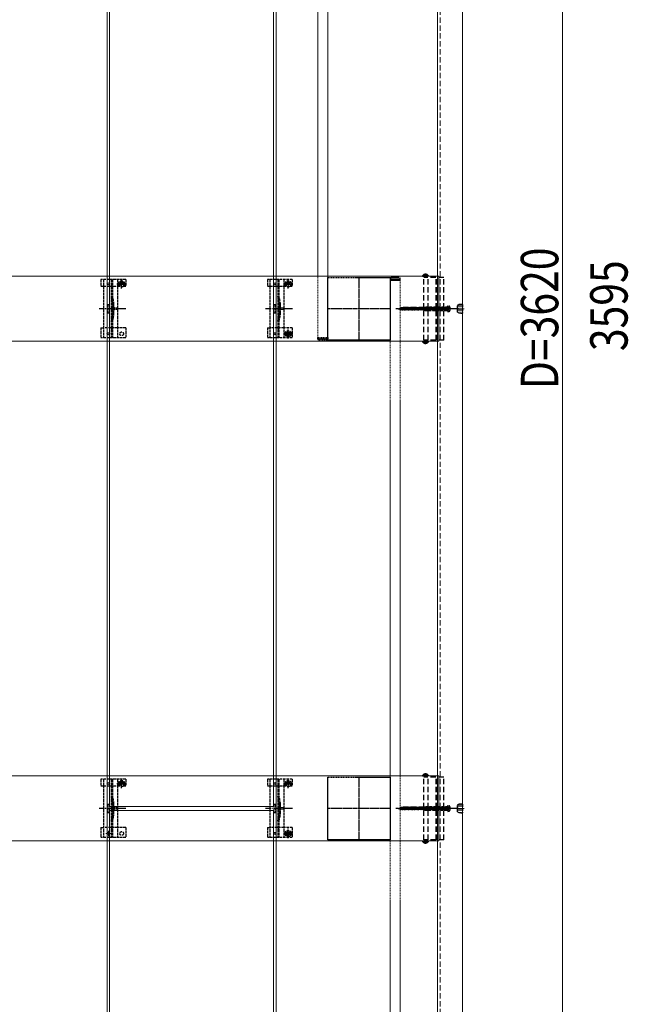
# Model space of a CAD drawing. Units: millimetres. Extents: x 0 to 8410, y 0 to 5940.
# Drawn here: x 6126 to 6857, y 2773 to 3956 of the extents above; entities that cross this region are included whole.
import ezdxf

# ---------------------------------------------------------------- set-up
doc = ezdxf.new("R2010")
doc.units = ezdxf.units.MM
for name, pattern in [('CENTER', [50.8, 31.75, -6.35, 6.35, -6.35]), ('HIDDEN', [9.525, 6.35, -3.175]), ('YCENTER_1', [13, 10, -1, 1, -1]), ('YHIDDEN_1', [4, 3, -1])]:
    doc.linetypes.add(name, pattern=pattern)
for name, color, linetype, lineweight in [('YKK_11', 7, 'Continuous', 30), ('YKK_11E', 7, 'Continuous', 13), ('YKK_12', 2, 'Continuous', 13), ('YKK_13', 4, 'Continuous', 30), ('YKK_D', 6, 'Continuous', 13)]:
    doc.layers.add(name, color=color, linetype=linetype, lineweight=lineweight)
doc.styles.add('text-b', font='extslim2.shx', dxfattribs={"width": 0.8, "bigfont": 'extfont2.shx'})

msp = doc.modelspace()

# ---------------------------------------------------------------- linework, layer by layer
at = {"layer": 'YKK_11', "linetype": 'YHIDDEN_1', "lineweight": -2, "ltscale": 0.5}
for p, q in [((6496.2, 3571.1), (6496.2, 3646.1)), ((6496.2, 3646.1), (6571.2, 3646.1)), ((6571.2, 3646.1), (6571.2, 3571.1)), ((6571.2, 3571.1), (6496.2, 3571.1)), ((6496.2, 2971.1), (6496.2, 3046.1)), ((6496.2, 3046.1), (6571.2, 3046.1)), ((6571.2, 3046.1), (6571.2, 2971.1)), ((6571.2, 2971.1), (6496.2, 2971.1))]:
    msp.add_line(p, q, dxfattribs=at)
at = {"layer": 'YKK_11', "linetype": 'YCENTER_1', "lineweight": -2, "ltscale": 0.5}
for p, q in [((6533.7, 3646.1), (6533.7, 3571.1)), ((6571.2, 3608.6), (6496.2, 3608.6)), ((6533.7, 3046.1), (6533.7, 2971.1)), ((6571.2, 3008.6), (6496.2, 3008.6))]:
    msp.add_line(p, q, dxfattribs=at)
at = {"layer": 'YKK_11E'}
for p, q in [((3035.7, 3647.6), (6629.7, 3647.6)), ((6629.7, 3647.6), (6629.7, 3569.6)), ((6629.7, 3569.6), (3035.7, 3569.6)), ((6629.7, 3047.6), (3035.7, 3047.6)), ((6629.7, 2969.6), (6629.7, 3047.6)), ((3035.7, 2969.6), (6629.7, 2969.6))]:
    msp.add_line(p, q, dxfattribs=at)
at = {"layer": 'YKK_12'}
for p, q in [((6234.2, 3011.1), (6234.2, 5406.1)), ((6431.2, 5406.1), (6431.2, 3011.1)), ((6231.2, 4206.1), (6231.2, 1816.1)), ((6434.2, 1816.1), (6434.2, 4206.1)), ((6628.2, 4206.1), (6628.2, 1819.1)), ((6658.2, 4206.1), (6658.2, 1811.1)), ((6431.2, 3011.1), (6234.2, 3011.1)), ((6234.2, 1816.1), (6234.2, 3006.1)), ((6234.2, 3006.1), (6431.2, 3006.1)), ((6431.2, 3006.1), (6431.2, 1816.1))]:
    msp.add_line(p, q, dxfattribs=at)
at = {"layer": 'YKK_12', "linetype": 'YHIDDEN_1', "ltscale": 0.5}
for p, q in [((6484.2, 5343.1), (6484.2, 3574.1)), ((6496.2, 5343.1), (6496.2, 3574.1)), ((6571.2, 3643.1), (6571.2, 1874.1)), ((6571.2, 3643.1), (6583.2, 3643.1)), ((6583.2, 3643.1), (6583.2, 1874.1)), ((6484.2, 3574.1), (6496.2, 3574.1))]:
    msp.add_line(p, q, dxfattribs=at)
at = {"layer": 'YKK_12', "linetype": 'HIDDEN'}
msp.add_line((6631.2, 4206.1), (6631.2, 1811.1), dxfattribs=at)
at = {"layer": 'YKK_12', "linetype": 'YHIDDEN_1'}
for p, q in [((6232.7, 2975.5), (6232.7, 2981.7)), ((6235.8, 2978.6), (6229.6, 2978.6))]:
    msp.add_line(p, q, dxfattribs=at)
at = {"layer": 'YKK_13', "linetype": 'YHIDDEN_1'}
for p, q in [((6223.7, 3643.6), (6223.7, 3635.8)), ((6253.7, 3643.6), (6223.7, 3643.6)), ((6226.7, 3643.6), (6226.7, 3573.6)), ((6236.2, 3643.6), (6236.2, 3573.6)), ((6237.7, 3643.6), (6237.7, 3573.6)), ((6243.7, 3643.6), (6243.7, 3573.6)), ((6248.7, 3632.8), (6248.7, 3644.3)), ((6253.7, 3643.6), (6253.7, 3635.8)), ((6423.7, 3643.6), (6423.7, 3635.8)), ((6453.7, 3643.6), (6423.7, 3643.6)), ((6426.7, 3643.6), (6426.7, 3573.6)), ((6436.2, 3643.6), (6436.2, 3573.6)), ((6437.7, 3643.6), (6437.7, 3573.6)), ((6443.7, 3643.6), (6443.7, 3573.6)), ((6448.7, 3632.8), (6448.7, 3644.3)), ((6453.7, 3643.6), (6453.7, 3635.8)), ((6223.7, 3635.8), (6226.7, 3635.8)), ((6226.8, 3635.8), (6243.7, 3635.8)), ((6243, 3638.5), (6254.5, 3638.5)), ((6243.7, 3635.8), (6246.5, 3635.8)), ((6246.5, 3638.6), (6246.5, 3635.8)), ((6247.5, 3638.9), (6246.7, 3638.9)), ((6246.7, 3638.9), (6246.7, 3638.1)), ((6246.7, 3638.1), (6247.5, 3638.1)), ((6249.1, 3640.6), (6248.3, 3640.6)), ((6248.3, 3640.6), (6248.3, 3639.7)), ((6248.3, 3637.3), (6248.3, 3636.5)), ((6248.3, 3636.5), (6249.1, 3636.5)), ((6249.1, 3639.7), (6249.1, 3640.6)), ((6249.1, 3636.5), (6249.1, 3637.3)), ((6250.8, 3638.9), (6249.9, 3638.9)), ((6249.9, 3638.1), (6250.8, 3638.1)), ((6250.8, 3638.1), (6250.8, 3638.9)), ((6251, 3638.6), (6251, 3635.8)), ((6251, 3635.8), (6253.7, 3635.8)), ((6423.7, 3635.8), (6426.7, 3635.8)), ((6426.8, 3635.8), (6443.7, 3635.8)), ((6443, 3638.5), (6454.5, 3638.5)), ((6443.7, 3635.8), (6446.5, 3635.8)), ((6446.5, 3638.6), (6446.5, 3635.8)), ((6447.5, 3638.9), (6446.7, 3638.9)), ((6446.7, 3638.9), (6446.7, 3638.1)), ((6446.7, 3638.1), (6447.5, 3638.1)), ((6449.1, 3640.6), (6448.3, 3640.6)), ((6448.3, 3640.6), (6448.3, 3639.7)), ((6448.3, 3637.3), (6448.3, 3636.5)), ((6448.3, 3636.5), (6449.1, 3636.5)), ((6449.1, 3639.7), (6449.1, 3640.6)), ((6449.1, 3636.5), (6449.1, 3637.3)), ((6450.8, 3638.9), (6449.9, 3638.9)), ((6449.9, 3638.1), (6450.8, 3638.1)), ((6450.8, 3638.1), (6450.8, 3638.9)), ((6451, 3638.6), (6451, 3635.8)), ((6451, 3635.8), (6453.7, 3635.8)), ((6231.7, 3613.6), (6231.7, 3603.6)), ((6231.7, 3613.6), (6233.7, 3613.6)), ((6233.7, 3613.6), (6233.7, 3603.6)), ((6238, 3613.7), (6238, 3603.5)), ((6431.7, 3613.6), (6431.7, 3603.6)), ((6431.7, 3613.6), (6433.7, 3613.6)), ((6433.7, 3613.6), (6433.7, 3603.6)), ((6438, 3613.7), (6438, 3603.5)), ((6231.7, 3603.6), (6233.7, 3603.6)), ((6431.7, 3603.6), (6433.7, 3603.6)), ((6223.7, 3585.6), (6223.7, 3573.6)), ((6223.7, 3585.6), (6226.7, 3585.6)), ((6243.7, 3585.6), (6226.7, 3585.6)), ((6253.7, 3585.6), (6243.7, 3585.6)), ((6253.7, 3585.6), (6253.7, 3573.6)), ((6423.7, 3585.6), (6423.7, 3573.6)), ((6423.7, 3585.6), (6426.7, 3585.6)), ((6443.7, 3585.6), (6426.7, 3585.6)), ((6453.7, 3585.6), (6443.7, 3585.6)), ((6453.7, 3585.6), (6453.7, 3573.6)), ((6253.7, 3573.6), (6223.7, 3573.6)), ((6453.7, 3573.6), (6423.7, 3573.6)), ((6447.5, 3579), (6446.7, 3579)), ((6446.7, 3579), (6446.7, 3578.2)), ((6446.7, 3578.2), (6447.5, 3578.2)), ((6449.1, 3580.7), (6448.3, 3580.7)), ((6448.3, 3580.7), (6448.3, 3579.9)), ((6448.3, 3577.4), (6448.3, 3576.6)), ((6448.3, 3576.6), (6449.1, 3576.6)), ((6449.1, 3579.9), (6449.1, 3580.7)), ((6449.1, 3576.6), (6449.1, 3577.4)), ((6450.8, 3579), (6449.9, 3579)), ((6449.9, 3578.2), (6450.8, 3578.2)), ((6450.8, 3578.2), (6450.8, 3579)), ((6223.7, 3043.6), (6223.7, 3035.8)), ((6253.7, 3043.6), (6223.7, 3043.6)), ((6226.7, 3043.6), (6226.7, 2973.6)), ((6236.2, 3043.6), (6236.2, 2973.6)), ((6237.7, 3043.6), (6237.7, 2973.6)), ((6243.7, 3043.6), (6243.7, 2973.6)), ((6246.5, 3038.6), (6246.5, 3035.8)), ((6247.5, 3038.9), (6246.7, 3038.9)), ((6246.7, 3038.9), (6246.7, 3038.1)), ((6249.1, 3040.6), (6248.3, 3040.6)), ((6248.3, 3040.6), (6248.3, 3039.7)), ((6248.7, 3032.8), (6248.7, 3044.3)), ((6249.1, 3039.7), (6249.1, 3040.6)), ((6250.8, 3038.9), (6249.9, 3038.9)), ((6250.8, 3038.1), (6250.8, 3038.9)), ((6251, 3038.6), (6251, 3035.8)), ((6253.7, 3043.6), (6253.7, 3035.8)), ((6423.7, 3043.6), (6423.7, 3035.8)), ((6453.7, 3043.6), (6423.7, 3043.6)), ((6426.7, 3043.6), (6426.7, 2973.6)), ((6436.2, 3043.6), (6436.2, 2973.6)), ((6437.7, 3043.6), (6437.7, 2973.6)), ((6443.7, 3043.6), (6443.7, 2973.6)), ((6446.5, 3038.6), (6446.5, 3035.8)), ((6447.5, 3038.9), (6446.7, 3038.9)), ((6446.7, 3038.9), (6446.7, 3038.1)), ((6449.1, 3040.6), (6448.3, 3040.6)), ((6448.3, 3040.6), (6448.3, 3039.7)), ((6448.7, 3032.8), (6448.7, 3044.3)), ((6449.1, 3039.7), (6449.1, 3040.6)), ((6450.8, 3038.9), (6449.9, 3038.9)), ((6450.8, 3038.1), (6450.8, 3038.9)), ((6451, 3038.6), (6451, 3035.8)), ((6453.7, 3043.6), (6453.7, 3035.8)), ((6223.7, 3035.8), (6226.7, 3035.8)), ((6226.8, 3035.8), (6243.7, 3035.8)), ((6243, 3038.5), (6254.5, 3038.5)), ((6243.7, 3035.8), (6246.5, 3035.8)), ((6246.7, 3038.1), (6247.5, 3038.1)), ((6248.3, 3037.3), (6248.3, 3036.5)), ((6248.3, 3036.5), (6249.1, 3036.5)), ((6249.1, 3036.5), (6249.1, 3037.3)), ((6249.9, 3038.1), (6250.8, 3038.1)), ((6251, 3035.8), (6253.7, 3035.8)), ((6423.7, 3035.8), (6426.7, 3035.8)), ((6426.8, 3035.8), (6443.7, 3035.8)), ((6443, 3038.5), (6454.5, 3038.5)), ((6443.7, 3035.8), (6446.5, 3035.8)), ((6446.7, 3038.1), (6447.5, 3038.1)), ((6448.3, 3037.3), (6448.3, 3036.5)), ((6448.3, 3036.5), (6449.1, 3036.5)), ((6449.1, 3036.5), (6449.1, 3037.3)), ((6449.9, 3038.1), (6450.8, 3038.1)), ((6451, 3035.8), (6453.7, 3035.8)), ((6231.7, 3013.6), (6231.7, 3003.6)), ((6231.7, 3013.6), (6233.7, 3013.6)), ((6231.7, 3003.6), (6233.7, 3003.6)), ((6233.7, 3013.6), (6233.7, 3003.6)), ((6238, 3013.7), (6238, 3003.5)), ((6431.7, 3013.6), (6431.7, 3003.6)), ((6431.7, 3013.6), (6433.7, 3013.6)), ((6431.7, 3003.6), (6433.7, 3003.6)), ((6433.7, 3013.6), (6433.7, 3003.6)), ((6438, 3013.7), (6438, 3003.5)), ((6223.7, 2985.6), (6223.7, 2973.6)), ((6223.7, 2985.6), (6226.7, 2985.6)), ((6243.7, 2985.6), (6226.7, 2985.6)), ((6253.7, 2985.6), (6243.7, 2985.6)), ((6253.7, 2985.6), (6253.7, 2973.6)), ((6423.7, 2985.6), (6423.7, 2973.6)), ((6423.7, 2985.6), (6426.7, 2985.6)), ((6443.7, 2985.6), (6426.7, 2985.6)), ((6453.7, 2985.6), (6443.7, 2985.6)), ((6449.1, 2980.7), (6448.3, 2980.7)), ((6448.3, 2980.7), (6448.3, 2979.9)), ((6449.1, 2979.9), (6449.1, 2980.7)), ((6453.7, 2985.6), (6453.7, 2973.6)), ((6253.7, 2973.6), (6223.7, 2973.6)), ((6453.7, 2973.6), (6423.7, 2973.6)), ((6447.5, 2979), (6446.7, 2979)), ((6446.7, 2979), (6446.7, 2978.2)), ((6446.7, 2978.2), (6447.5, 2978.2)), ((6448.3, 2977.4), (6448.3, 2976.6)), ((6448.3, 2976.6), (6449.1, 2976.6)), ((6449.1, 2976.6), (6449.1, 2977.4)), ((6450.8, 2979), (6449.9, 2979)), ((6449.9, 2978.2), (6450.8, 2978.2)), ((6450.8, 2978.2), (6450.8, 2979))]:
    msp.add_line(p, q, dxfattribs=at)
at = {"layer": 'YKK_13', "linetype": 'YHIDDEN_1', "ltscale": 0.5}
for p, q in [((6571.2, 3644.6), (6571.2, 3643.1)), ((6571.2, 3643.1), (6583.4, 3643.1)), ((6572.2, 3644.6), (6582.4, 3644.6)), ((6581.9, 3646.1), (6572.7, 3646.1)), ((6583.4, 3643.1), (6583.4, 3644.6)), ((6237.7, 3583.4), (6236.2, 3583.4)), ((6437.7, 3583.4), (6436.2, 3583.4)), ((6484.2, 3574.1), (6496.4, 3574.1)), ((6484.2, 3572.6), (6484.2, 3574.1)), ((6485.2, 3572.6), (6495.4, 3572.6)), ((6494.9, 3571.1), (6485.7, 3571.1)), ((6496.4, 3574.1), (6496.4, 3572.6)), ((6237.7, 2983.4), (6236.2, 2983.4)), ((6437.7, 2983.4), (6436.2, 2983.4))]:
    msp.add_line(p, q, dxfattribs=at)
at = {"layer": 'YKK_13', "linetype": 'HIDDEN'}
for p, q in [((6610.1, 3647.6), (6617.3, 3647.6)), ((6635.7, 3646.1), (6611.6, 3646.1)), ((6611.6, 3571.1), (6611.6, 3646.1)), ((6611.7, 3649.6), (6612.6, 3647.8)), ((6613.7, 3647.2), (6612.6, 3647.8)), ((6613.3, 3650.1), (6613.3, 3649.2)), ((6614.1, 3649.2), (6613.3, 3649.2)), ((6613.7, 3647.2), (6614.9, 3647.8)), ((6614.1, 3650.1), (6614.1, 3649.2)), ((6615.8, 3649.6), (6614.9, 3647.8)), ((6616.9, 3571.1), (6616.9, 3646.1)), ((6626.5, 3571.1), (6626.5, 3646.1)), ((6627.7, 3571.1), (6627.7, 3646.1)), ((6635.7, 3571.1), (6635.7, 3646.1)), ((6580.7, 3608.6), (6585.5, 3610)), ((6580.7, 3608.6), (6585.5, 3607.2)), ((6581.3, 3608.4), (6581.2, 3608.8)), ((6582.9, 3607.7), (6582.5, 3609.4)), ((6584.6, 3607), (6583.8, 3609.9)), ((6586.1, 3606.6), (6585.1, 3610.6)), ((6640.7, 3610), (6585.5, 3610)), ((6640.7, 3607.2), (6585.5, 3607.2)), ((6587.6, 3606.6), (6586.5, 3610.6)), ((6589, 3606.6), (6588, 3610.6)), ((6590.5, 3606.6), (6589.4, 3610.6)), ((6591.9, 3606.6), (6590.9, 3610.6)), ((6593.4, 3606.6), (6592.3, 3610.6)), ((6594.8, 3606.6), (6593.8, 3610.6)), ((6596.3, 3606.6), (6595.2, 3610.6)), ((6597.7, 3606.6), (6596.7, 3610.6)), ((6599.2, 3606.6), (6598.1, 3610.6)), ((6600.6, 3606.6), (6599.6, 3610.6)), ((6602.1, 3606.6), (6601, 3610.6)), ((6603.5, 3606.6), (6602.5, 3610.6)), ((6605, 3606.6), (6603.9, 3610.6)), ((6606.4, 3606.6), (6605.3, 3610.6)), ((6607.9, 3606.6), (6606.8, 3610.6)), ((6609.3, 3606.6), (6608.2, 3610.6)), ((6610.8, 3606.6), (6609.7, 3610.6)), ((6612.2, 3606.6), (6611.1, 3610.6)), ((6613.7, 3606.6), (6612.6, 3610.6)), ((6615.1, 3606.6), (6614, 3610.6)), ((6616.6, 3606.6), (6615.5, 3610.6)), ((6618, 3606.6), (6616.9, 3610.6)), ((6619.5, 3606.6), (6618.4, 3610.6)), ((6620.9, 3606.6), (6619.8, 3610.6)), ((6622.4, 3606.6), (6621.3, 3610.6)), ((6623.8, 3606.6), (6622.7, 3610.6)), ((6625.3, 3606.6), (6624.2, 3610.6)), ((6626.7, 3606.6), (6625.6, 3610.6)), ((6628.2, 3606.6), (6627.1, 3610.6)), ((6629.6, 3606.6), (6628.5, 3610.6)), ((6631.1, 3606.6), (6630, 3610.6)), ((6632.5, 3606.6), (6631.4, 3610.6)), ((6634, 3606.6), (6632.9, 3610.6)), ((6635.4, 3606.6), (6634.3, 3610.6)), ((6636.9, 3606.6), (6635.8, 3610.6)), ((6638.3, 3606.6), (6637.2, 3610.6)), ((6639.8, 3606.6), (6638.7, 3610.6)), ((6640.7, 3608.5), (6640.1, 3610.6)), ((6641.1, 3609.8), (6640.5, 3608.6)), ((6641.1, 3607.5), (6640.5, 3608.6)), ((6640.7, 3612.1), (6640.7, 3605.1)), ((6640.7, 3612.1), (6642.1, 3611.7)), ((6643.1, 3610.7), (6641.1, 3609.8)), ((6643.1, 3606.5), (6641.1, 3607.5)), ((6640.7, 3605.1), (6642.1, 3605.5)), ((6635.7, 3571.1), (6611.6, 3571.1)), ((6610.1, 3569.6), (6617.3, 3569.6)), ((6611.7, 3567.7), (6612.6, 3569.5)), ((6613.7, 3570.1), (6612.6, 3569.5)), ((6614.1, 3568), (6613.3, 3568)), ((6613.3, 3567.1), (6613.3, 3568)), ((6613.7, 3570.1), (6614.9, 3569.5)), ((6614.1, 3567.1), (6614.1, 3568)), ((6615.8, 3567.7), (6614.9, 3569.5)), ((6610.1, 3047.6), (6617.3, 3047.6)), ((6635.7, 3046.1), (6611.6, 3046.1)), ((6611.6, 2971.1), (6611.6, 3046.1)), ((6611.7, 3049.6), (6612.6, 3047.8)), ((6613.7, 3047.2), (6612.6, 3047.8)), ((6613.3, 3050.1), (6613.3, 3049.2)), ((6614.1, 3049.2), (6613.3, 3049.2)), ((6613.7, 3047.2), (6614.9, 3047.8)), ((6614.1, 3050.1), (6614.1, 3049.2)), ((6615.8, 3049.6), (6614.9, 3047.8)), ((6616.9, 2971.1), (6616.9, 3046.1)), ((6626.5, 2971.1), (6626.5, 3046.1)), ((6627.7, 2971.1), (6627.7, 3046.1)), ((6635.7, 2971.1), (6635.7, 3046.1)), ((6580.7, 3008.6), (6585.5, 3010)), ((6580.7, 3008.6), (6585.5, 3007.2)), ((6581.3, 3008.4), (6581.2, 3008.8)), ((6582.9, 3007.7), (6582.5, 3009.4)), ((6584.6, 3007), (6583.8, 3009.9)), ((6586.1, 3006.6), (6585.1, 3010.6)), ((6640.7, 3010), (6585.5, 3010)), ((6640.7, 3007.2), (6585.5, 3007.2)), ((6587.6, 3006.6), (6586.5, 3010.6)), ((6589, 3006.6), (6588, 3010.6)), ((6590.5, 3006.6), (6589.4, 3010.6)), ((6591.9, 3006.6), (6590.9, 3010.6)), ((6593.4, 3006.6), (6592.3, 3010.6)), ((6594.8, 3006.6), (6593.8, 3010.6)), ((6596.3, 3006.6), (6595.2, 3010.6)), ((6597.7, 3006.6), (6596.7, 3010.6)), ((6599.2, 3006.6), (6598.1, 3010.6)), ((6600.6, 3006.6), (6599.6, 3010.6)), ((6602.1, 3006.6), (6601, 3010.6)), ((6603.5, 3006.6), (6602.5, 3010.6)), ((6605, 3006.6), (6603.9, 3010.6)), ((6606.4, 3006.6), (6605.3, 3010.6)), ((6607.9, 3006.6), (6606.8, 3010.6)), ((6609.3, 3006.6), (6608.2, 3010.6)), ((6610.8, 3006.6), (6609.7, 3010.6)), ((6612.2, 3006.6), (6611.1, 3010.6)), ((6613.7, 3006.6), (6612.6, 3010.6)), ((6615.1, 3006.6), (6614, 3010.6)), ((6616.6, 3006.6), (6615.5, 3010.6)), ((6618, 3006.6), (6616.9, 3010.6)), ((6619.5, 3006.6), (6618.4, 3010.6)), ((6620.9, 3006.6), (6619.8, 3010.6)), ((6622.4, 3006.6), (6621.3, 3010.6)), ((6623.8, 3006.6), (6622.7, 3010.6)), ((6625.3, 3006.6), (6624.2, 3010.6)), ((6626.7, 3006.6), (6625.6, 3010.6)), ((6628.2, 3006.6), (6627.1, 3010.6)), ((6629.6, 3006.6), (6628.5, 3010.6)), ((6631.1, 3006.6), (6630, 3010.6)), ((6632.5, 3006.6), (6631.4, 3010.6)), ((6634, 3006.6), (6632.9, 3010.6)), ((6635.4, 3006.6), (6634.3, 3010.6)), ((6636.9, 3006.6), (6635.8, 3010.6)), ((6638.3, 3006.6), (6637.2, 3010.6)), ((6639.8, 3006.6), (6638.7, 3010.6)), ((6640.7, 3008.5), (6640.1, 3010.6)), ((6641.1, 3009.8), (6640.5, 3008.6)), ((6641.1, 3007.5), (6640.5, 3008.6)), ((6640.7, 3012.1), (6640.7, 3005.1)), ((6640.7, 3012.1), (6642.1, 3011.7)), ((6640.7, 3005.1), (6642.1, 3005.5)), ((6643.1, 3010.7), (6641.1, 3009.8)), ((6643.1, 3006.5), (6641.1, 3007.5)), ((6610.1, 2969.6), (6617.3, 2969.6)), ((6635.7, 2971.1), (6611.6, 2971.1)), ((6611.7, 2967.7), (6612.6, 2969.5)), ((6613.7, 2970.1), (6612.6, 2969.5)), ((6614.1, 2968), (6613.3, 2968)), ((6613.3, 2967.1), (6613.3, 2968)), ((6613.7, 2970.1), (6614.9, 2969.5)), ((6614.1, 2967.1), (6614.1, 2968)), ((6615.8, 2967.7), (6614.9, 2969.5))]:
    msp.add_line(p, q, dxfattribs=at)
at = {"layer": 'YKK_13', "linetype": 'CENTER'}
for p, q in [((6613.7, 3651.1), (6613.7, 3646.1)), ((6613.7, 3566.1), (6613.7, 3571.1)), ((6613.7, 3051.1), (6613.7, 3046.1)), ((6613.7, 2966.1), (6613.7, 2971.1))]:
    msp.add_line(p, q, dxfattribs=at)
at = {"layer": 'YKK_13', "linetype": 'YCENTER_1'}
for p, q in [((6253.9, 3608.6), (6221.6, 3608.6)), ((6453.9, 3608.6), (6421.6, 3608.6)), ((6645.8, 3608.6), (6578.2, 3608.6)), ((6448.7, 3572.9), (6448.7, 3584.4)), ((6443, 3578.6), (6454.5, 3578.6)), ((6253.9, 3008.6), (6221.6, 3008.6)), ((6453.9, 3008.6), (6421.6, 3008.6)), ((6645.8, 3008.6), (6578.2, 3008.6)), ((6448.7, 2972.9), (6448.7, 2984.4)), ((6443, 2978.6), (6454.5, 2978.6))]:
    msp.add_line(p, q, dxfattribs=at)
at = {"layer": 'YKK_13', "linetype": 'YHIDDEN_1', "lineweight": 13, "ltscale": 0.5}
for p, q in [((6239.6, 3610.7), (6236, 3608.6)), ((6239.6, 3606.5), (6236, 3608.6)), ((6239.6, 3609.7), (6239.6, 3610.7)), ((6243.1, 3609.7), (6239.6, 3609.7)), ((6239.6, 3606.5), (6239.6, 3607.6)), ((6239.6, 3607.6), (6243.1, 3607.6)), ((6243.1, 3607.6), (6243.1, 3609.7)), ((6439.6, 3610.7), (6436, 3608.6)), ((6439.6, 3606.5), (6436, 3608.6)), ((6439.6, 3609.7), (6439.6, 3610.7)), ((6443.1, 3609.7), (6439.6, 3609.7)), ((6439.6, 3606.5), (6439.6, 3607.6)), ((6439.6, 3607.6), (6443.1, 3607.6)), ((6443.1, 3607.6), (6443.1, 3609.7)), ((6239.6, 3010.7), (6236, 3008.6)), ((6239.6, 3006.5), (6236, 3008.6)), ((6239.6, 3009.7), (6239.6, 3010.7)), ((6243.1, 3009.7), (6239.6, 3009.7)), ((6239.6, 3006.5), (6239.6, 3007.6)), ((6239.6, 3007.6), (6243.1, 3007.6)), ((6243.1, 3007.6), (6243.1, 3009.7)), ((6439.6, 3010.7), (6436, 3008.6)), ((6439.6, 3006.5), (6436, 3008.6)), ((6439.6, 3009.7), (6439.6, 3010.7)), ((6443.1, 3009.7), (6439.6, 3009.7)), ((6439.6, 3006.5), (6439.6, 3007.6)), ((6439.6, 3007.6), (6443.1, 3007.6)), ((6443.1, 3007.6), (6443.1, 3009.7))]:
    msp.add_line(p, q, dxfattribs=at)
at = {"layer": 'YKK_13', "linetype": 'YHIDDEN_1', "lineweight": 15}
for p, q in [((6239.5, 3613.9), (6239.5, 3603.3)), ((6439.5, 3613.9), (6439.5, 3603.3)), ((6239.5, 3013.9), (6239.5, 3003.3)), ((6439.5, 3013.9), (6439.5, 3003.3))]:
    msp.add_line(p, q, dxfattribs=at)
at = {"layer": 'YKK_13', "linetype": 'YCENTER_1', "ltscale": 0.5}
for p, q in [((6653.3, 3608.6), (6605.7, 3608.6)), ((6653.3, 3008.6), (6605.7, 3008.6))]:
    msp.add_line(p, q, dxfattribs=at)
at = {"layer": 'YKK_13', "linetype": 'HIDDEN', "ltscale": 0.5}
for p, q in [((6612.7, 3610.6), (6610.7, 3608.6)), ((6612.7, 3606.6), (6610.7, 3608.6)), ((6610.7, 3608.6), (6614.2, 3608.6)), ((6613.7, 3606.6), (6611.7, 3608.6)), ((6640.7, 3610.6), (6612.7, 3610.6)), ((6612.7, 3606.6), (6640.7, 3606.6)), ((6640.7, 3607.2), (6613.1, 3607.2)), ((6615.5, 3610), (6615.5, 3610.6)), ((6640.7, 3610), (6615.5, 3610)), ((6641.1, 3609.8), (6640.5, 3608.6)), ((6641.1, 3607.5), (6640.5, 3608.6)), ((6640.7, 3610.6), (6640.7, 3612.1)), ((6640.7, 3612.1), (6642.1, 3611.7)), ((6640.7, 3606.6), (6640.7, 3610.6)), ((6640.7, 3606.6), (6640.7, 3610.6)), ((6640.7, 3606.6), (6640.7, 3605.1)), ((6643.1, 3610.7), (6641.1, 3609.8)), ((6643.1, 3606.5), (6641.1, 3607.5)), ((6640.7, 3605.1), (6642.1, 3605.5)), ((6612.7, 3010.6), (6610.7, 3008.6)), ((6612.7, 3006.6), (6610.7, 3008.6)), ((6610.7, 3008.6), (6614.2, 3008.6)), ((6613.7, 3006.6), (6611.7, 3008.6)), ((6640.7, 3010.6), (6612.7, 3010.6)), ((6612.7, 3006.6), (6640.7, 3006.6)), ((6640.7, 3007.2), (6613.1, 3007.2)), ((6615.5, 3010), (6615.5, 3010.6)), ((6640.7, 3010), (6615.5, 3010)), ((6641.1, 3009.8), (6640.5, 3008.6)), ((6641.1, 3007.5), (6640.5, 3008.6)), ((6640.7, 3010.6), (6640.7, 3012.1)), ((6640.7, 3012.1), (6642.1, 3011.7)), ((6640.7, 3006.6), (6640.7, 3010.6)), ((6640.7, 3006.6), (6640.7, 3010.6)), ((6640.7, 3006.6), (6640.7, 3005.1)), ((6640.7, 3005.1), (6642.1, 3005.5)), ((6643.1, 3010.7), (6641.1, 3009.8)), ((6643.1, 3006.5), (6641.1, 3007.5))]:
    msp.add_line(p, q, dxfattribs=at)
at = {"layer": 'YKK_13', "linetype": 'YCENTER_1', "lineweight": 13, "ltscale": 0.5}
for p, q in [((6660.3, 3608.6), (6649, 3608.6)), ((6660.3, 3008.6), (6649, 3008.6))]:
    msp.add_line(p, q, dxfattribs=at)
at = {"layer": 'YKK_13', "linetype": 'HIDDEN', "lineweight": 30, "ltscale": 0.5}
for p, q in [((6652.2, 3612.8), (6653.6, 3613.6)), ((6652.2, 3604.4), (6652.2, 3612.8)), ((6656.2, 3613.6), (6653.6, 3613.6)), ((6653.6, 3613.6), (6653.6, 3603.6)), ((6656.2, 3613.7), (6656.2, 3603.5)), ((6658.2, 3613.7), (6656.2, 3613.7)), ((6658.2, 3613.7), (6658.2, 3603.5)), ((6652.2, 3604.4), (6653.6, 3603.6)), ((6653.6, 3603.6), (6656.2, 3603.6)), ((6656.2, 3603.5), (6658.2, 3603.5)), ((6652.2, 3012.8), (6653.6, 3013.6)), ((6652.2, 3004.4), (6652.2, 3012.8)), ((6652.2, 3004.4), (6653.6, 3003.6)), ((6656.2, 3013.6), (6653.6, 3013.6)), ((6653.6, 3013.6), (6653.6, 3003.6)), ((6653.6, 3003.6), (6656.2, 3003.6)), ((6656.2, 3013.7), (6656.2, 3003.5)), ((6658.2, 3013.7), (6656.2, 3013.7)), ((6656.2, 3003.5), (6658.2, 3003.5)), ((6658.2, 3013.7), (6658.2, 3003.5))]:
    msp.add_line(p, q, dxfattribs=at)
at = {"layer": 'YKK_13', "linetype": 'YHIDDEN_1'}
for centre, radius in [((6248.7, 3638.5), 3.75), ((6448.7, 3638.5), 3.75), ((6248.7, 3578.6), 2.25), ((6448.7, 3578.6), 3.75), ((6448.7, 3578.6), 2.25), ((6248.7, 3038.5), 3.75), ((6448.7, 3038.5), 3.75), ((6248.7, 2978.6), 2.25), ((6448.7, 2978.6), 3.75), ((6448.7, 2978.6), 2.25)]:
    msp.add_circle(centre, radius, dxfattribs=at)
at = {"layer": 'YKK_13'}
for centre in [(6232.7, 3638.6), (6432.7, 3638.6), (6232.7, 3578.6), (6432.7, 3578.6), (6232.7, 3038.6), (6432.7, 3038.6), (6232.7, 2978.6), (6432.7, 2978.6)]:
    msp.add_circle(centre, 1.35, dxfattribs=at)
at = {"layer": 'YKK_13', "linetype": 'YHIDDEN_1', "ltscale": 0.5}
for centre, radius, start, end in [((6572.7, 3644.6), 1.5, 90, 180), ((6572.2, 3643.6), 1, 90, 180), ((6581.9, 3644.6), 1.5, 0, 90), ((6582.4, 3643.6), 1, 0, 90), ((6485.2, 3573.6), 1, 180, 270), ((6485.7, 3572.6), 1.5, 180, 270), ((6494.9, 3572.6), 1.5, 270, 0), ((6495.4, 3573.6), 1, 270, 0)]:
    msp.add_arc(centre, radius, start, end, dxfattribs=at)
at = {"layer": 'YKK_13', "linetype": 'HIDDEN'}
for centre, radius, start, end in [((6613.7, 3645.9), 4.2, 95.8077, 152.719), ((6610.1, 3647.8), 0.154, 152.719, 270), ((6613.7, 3645.9), 4.2, 27.281, 84.1923), ((6617.3, 3647.8), 0.154, 270, 27.281), ((6641.8, 3610.5), 1.3, 14.0353, 75), ((6641.8, 3606.8), 1.3, 285, 345.9647), ((6634.3, 3608.6), 9, 345.9647, 14.0353), ((6610.1, 3569.5), 0.154, 90, 207.281), ((6613.7, 3571.3), 4.2, 207.281, 264.1923), ((6613.7, 3571.3), 4.2, 275.8077, 332.719), ((6617.3, 3569.5), 0.154, 332.719, 90), ((6613.7, 3045.9), 4.2, 95.8077, 152.719), ((6610.1, 3047.8), 0.154, 152.719, 270), ((6613.7, 3045.9), 4.2, 27.281, 84.1923), ((6617.3, 3047.8), 0.154, 270, 27.281), ((6641.8, 3010.5), 1.3, 14.0353, 75), ((6641.8, 3006.8), 1.3, 285, 345.9647), ((6634.3, 3008.6), 9, 345.9647, 14.0353), ((6610.1, 2969.5), 0.154, 90, 207.281), ((6613.7, 2971.3), 4.2, 207.281, 264.1923), ((6613.7, 2971.3), 4.2, 275.8077, 332.719), ((6617.3, 2969.5), 0.154, 332.719, 90)]:
    msp.add_arc(centre, radius, start, end, dxfattribs=at)
at = {"layer": 'YKK_13', "linetype": 'YHIDDEN_1'}
for centre, radius, start, end in [((6248.7, 3638.6), 2.25, 0, 180), ((6247.5, 3639.7), 0.82, 270, 0), ((6247.5, 3637.3), 0.82, 0, 90), ((6249.9, 3639.7), 0.82, 180, 270), ((6249.9, 3637.3), 0.82, 90, 180), ((6448.7, 3638.6), 2.25, 0, 180), ((6447.5, 3639.7), 0.82, 270, 0), ((6447.5, 3637.3), 0.82, 0, 90), ((6449.9, 3639.7), 0.82, 180, 270), ((6449.9, 3637.3), 0.82, 90, 180), ((6189.7, 3609.7), 48.5, 5.3763, 16.4755), ((6189.7, 3609.7), 50, 5.1179, 16.2248), ((6389.7, 3609.7), 48.5, 5.3763, 16.4755), ((6389.7, 3609.7), 50, 5.1179, 16.2248), ((6233, 3613.7), 5, 0, 5.3763), ((6237.5, 3613.9), 2, 0, 5.1179), ((6433, 3613.7), 5, 0, 5.3763), ((6437.5, 3613.9), 2, 0, 5.1179), ((6189.7, 3607.6), 48.5, 343.5245, 354.6237), ((6189.7, 3607.6), 50, 343.7752, 354.8821), ((6233, 3603.5), 5, 354.6237, 0), ((6237.5, 3603.3), 2, 354.8821, 0), ((6389.7, 3607.6), 48.5, 343.5245, 354.6237), ((6389.7, 3607.6), 50, 343.7752, 354.8821), ((6433, 3603.5), 5, 354.6237, 0), ((6437.5, 3603.3), 2, 354.8821, 0), ((6447.5, 3579.9), 0.82, 270, 0), ((6447.5, 3577.4), 0.82, 0, 90), ((6449.9, 3579.9), 0.82, 180, 270), ((6449.9, 3577.4), 0.82, 90, 180), ((6248.7, 3038.6), 2.25, 0, 180), ((6247.5, 3039.7), 0.82, 270, 0), ((6249.9, 3039.7), 0.82, 180, 270), ((6448.7, 3038.6), 2.25, 0, 180), ((6447.5, 3039.7), 0.82, 270, 0), ((6449.9, 3039.7), 0.82, 180, 270), ((6247.5, 3037.3), 0.82, 0, 90), ((6249.9, 3037.3), 0.82, 90, 180), ((6447.5, 3037.3), 0.82, 0, 90), ((6449.9, 3037.3), 0.82, 90, 180), ((6189.7, 3009.7), 48.5, 5.3763, 16.4755), ((6189.7, 3009.7), 50, 5.1179, 16.2248), ((6389.7, 3009.7), 48.5, 5.3763, 16.4755), ((6389.7, 3009.7), 50, 5.1179, 16.2248), ((6189.7, 3007.6), 50, 343.7752, 354.8821), ((6233, 3013.7), 5, 0, 5.3763), ((6233, 3003.5), 5, 354.6237, 0), ((6237.5, 3013.9), 2, 0, 5.1179), ((6237.5, 3003.3), 2, 354.8821, 0), ((6389.7, 3007.6), 50, 343.7752, 354.8821), ((6433, 3013.7), 5, 0, 5.3763), ((6433, 3003.5), 5, 354.6237, 0), ((6437.5, 3013.9), 2, 0, 5.1179), ((6437.5, 3003.3), 2, 354.8821, 0), ((6189.7, 3007.6), 48.5, 343.5245, 354.6237), ((6389.7, 3007.6), 48.5, 343.5245, 354.6237), ((6447.5, 2979.9), 0.82, 270, 0), ((6449.9, 2979.9), 0.82, 180, 270), ((6447.5, 2977.4), 0.82, 0, 90), ((6449.9, 2977.4), 0.82, 90, 180)]:
    msp.add_arc(centre, radius, start, end, dxfattribs=at)
at = {"layer": 'YKK_13', "linetype": 'HIDDEN', "ltscale": 0.5}
for centre, radius, start, end in [((6614.2, 3610), 1.33, 270, 0), ((6641.8, 3610.5), 1.3, 14.0353, 75), ((6641.8, 3606.8), 1.3, 285, 345.9647), ((6634.3, 3608.6), 9, 345.9647, 14.0353), ((6614.2, 3010), 1.33, 270, 0), ((6641.8, 3010.5), 1.3, 14.0353, 75), ((6641.8, 3006.8), 1.3, 285, 345.9647), ((6634.3, 3008.6), 9, 345.9647, 14.0353)]:
    msp.add_arc(centre, radius, start, end, dxfattribs=at)
at = {"layer": 'YKK_D'}
msp.add_line((6778.2, 5336.1), (6778.2, 1856.1), dxfattribs=at)

# ---------------------------------------------------------------- texts
at = {"layer": 'YKK_D', "style": 'text-b', "width": 0.8}
for s, p in [('D=3620', (6773.2, 3512.1)), ('3595', (6856.5, 3557.8))]:
    msp.add_text(s, height=45, rotation=90, dxfattribs=at).set_placement(p)

doc.saveas('drawing.dxf')
